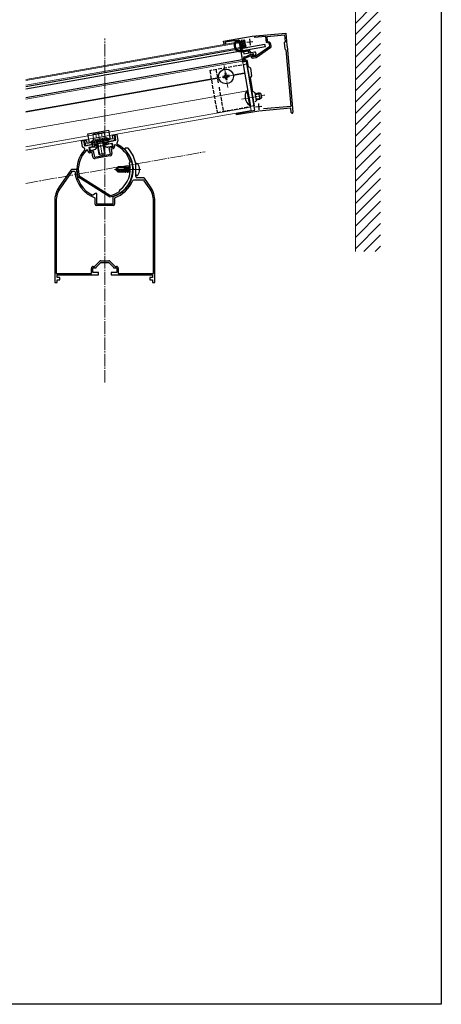
# Model space of a CAD drawing. Extents: x 0 to 990, y 0 to 1603.
# Drawn here: x 654 to 990, y 0 to 785 of the extents above; entities that cross this region are included whole.
import ezdxf

# ---------------------------------------------------------------- set-up
doc = ezdxf.new("R2010")
doc.units = 0
doc.linetypes.add('YCENTER_1', pattern=[13, 10, -1, 1, -1])
doc.linetypes.add('YHIDDEN_1', pattern=[4, 3, -1])
for name, color, linetype, lineweight in [('YKK_11', 7, 'CONTINUOUS', 30), ('YKK_12', 2, 'CONTINUOUS', 13), ('YKK_13', 4, 'CONTINUOUS', 30), ('YSS_K', 3, 'CONTINUOUS', 13)]:
    doc.layers.add(name, color=color, linetype=linetype, lineweight=lineweight)
doc.layers.add('YKK_ZWAK', color=7, linetype='CONTINUOUS')

msp = doc.modelspace()

# ---------------------------------------------------------------- linework, layer by layer
at = {"layer": 'YKK_11', "linetype": 'ByBlock', "lineweight": -2, "ltscale": 0.5}
for p, q in [((816.3, 767.84), (838.95, 771.84)), ((838.95, 771.84), (865.98, 774.2)), ((850.06, 771.5), (840.75, 770.69)), ((850.47, 766.76), (850.06, 771.5)), ((851.05, 771.59), (865, 772.81)), ((851.41, 767.48), (851.05, 771.59)), ((865, 772.81), (865.46, 767.53)), ((865.98, 774.2), (866.81, 764.7)), ((816.74, 765.38), (816.3, 767.84)), ((817.72, 765.56), (816.74, 765.38)), ((826.07, 768.35), (817.5, 766.84)), ((817.5, 766.84), (817.72, 765.56)), ((826.41, 768.1), (826.07, 768.35)), ((828.31, 768.44), (826.41, 768.1)), ((829.99, 766.23), (829.42, 767.8)), ((830.93, 766.57), (829.99, 766.23)), ((833.21, 768.69), (830.34, 768.19)), ((830.34, 768.19), (830.93, 766.57)), ((830.88, 763.78), (831.82, 764.13)), ((831.57, 761.9), (830.88, 763.78)), ((835.21, 762.55), (831.57, 761.9)), ((831.82, 764.13), (832.22, 763.04)), ((832.22, 763.04), (834.15, 763.38)), ((834.15, 763.38), (833.21, 768.69)), ((841.8, 755.69), (853.29, 763.7)), ((842.38, 754.87), (853.86, 762.88)), ((852.36, 766.07), (850.47, 766.76)), ((852.7, 767.01), (851.41, 767.48)), ((853.29, 763.7), (853, 765.3)), ((854.27, 763.88), (853.99, 765.47)), ((865.46, 767.53), (864.64, 766.56)), ((864.64, 766.56), (865.08, 761.58)), ((865.08, 761.58), (866.05, 760.76)), ((866.81, 764.7), (866.71, 764.5)), ((866.71, 764.5), (866.76, 763.96)), ((866.76, 763.96), (866.89, 763.78)), ((866.89, 763.78), (871.51, 711.04)), ((832.33, 754.73), (833.09, 755.37)), ((832.78, 752.17), (832.33, 754.73)), ((833.09, 755.37), (834.35, 755.59)), ((833.4, 754.41), (834.65, 754.63)), ((833.76, 752.34), (833.4, 754.41)), ((834.35, 755.59), (837.5, 757.06)), ((834.65, 754.63), (838.15, 756.26)), ((837.5, 757.06), (838.98, 757.32)), ((838.15, 756.26), (838.36, 755.08)), ((838.98, 757.32), (839.34, 755.25)), ((839.34, 755.25), (841.8, 755.69)), ((839.51, 754.27), (841.98, 754.7)), ((866.05, 760.76), (870, 715.63)), ((831.3, 751.91), (832.78, 752.17)), ((831.47, 750.92), (831.3, 751.91)), ((834.43, 751.44), (831.47, 750.92)), ((834.25, 752.43), (833.76, 752.34)), ((841.23, 712.84), (834.43, 751.44)), ((836.16, 747.38), (835.41, 751.62)), ((837.9, 746.16), (836.16, 747.38)), ((838.94, 740.26), (837.9, 746.16)), ((837.72, 738.52), (838.94, 740.26)), ((839.63, 727.69), (837.72, 738.52)), ((841.37, 726.47), (839.63, 727.69)), ((842.41, 720.56), (841.37, 726.47)), ((841.59, 719.39), (842.41, 720.56)), ((841.59, 719.39), (842.41, 720.56)), ((870.01, 714.33), (844.51, 712.09)), ((870, 715.63), (848.11, 713.72)), ((870.31, 710.94), (870.01, 714.33)), ((826.46, 710.23), (841.23, 712.84)), ((826.69, 708.95), (826.46, 710.23)), ((844.51, 712.09), (826.69, 708.95)), ((729.64, 693.16), (731.12, 693.42)), ((730.42, 688.73), (729.64, 693.16)), ((731.12, 693.42), (731.99, 688.49)), ((702.95, 688.45), (704.43, 688.71)), ((703.82, 683.53), (702.95, 688.45)), ((705.51, 681.84), (703.82, 683.53)), ((704.43, 688.71), (705.21, 684.28)), ((705.21, 684.28), (711.41, 685.37)), ((711.76, 683.4), (708.81, 682.88)), ((708.81, 682.88), (709.33, 679.93)), ((711.41, 685.37), (711.76, 683.4)), ((724.22, 687.63), (730.42, 688.73)), ((724.56, 685.66), (724.22, 687.63)), ((727.52, 686.18), (724.56, 685.66)), ((725.09, 682.71), (728.04, 683.23)), ((728.04, 683.23), (727.52, 686.18)), ((729.73, 685.02), (729.04, 684.47)), ((729.04, 684.47), (729.17, 683.73)), ((731.99, 688.49), (730.97, 686.33)), ((730.97, 686.33), (731.21, 685.66)), ((705.52, 681.13), (705.51, 681.84)), ((707.96, 680.75), (707.13, 681.03)), ((708.09, 680.02), (707.96, 680.75)), ((709.33, 679.93), (712.28, 680.45)), ((711.31, 679.06), (709.83, 678.8)), ((711.95, 675.42), (711.31, 679.06)), ((712.28, 680.45), (713.19, 675.33)), ((713.19, 675.33), (725.99, 677.59)), ((725.9, 676.35), (713.69, 674.2)), ((725.99, 677.59), (725.09, 682.71)), ((727.95, 681.99), (726.48, 681.73)), ((726.48, 681.73), (727.12, 678.09)), ((737.75, 682.45), (737.4, 681.6)), ((738.6, 682.45), (737.75, 682.45)), ((739.91, 682.45), (738.6, 682.45)), ((740.13, 682.36), (739.91, 682.45)), ((741.29, 670.33), (741.32, 670.56)), ((741.32, 670.56), (741.76, 671.29)), ((741.76, 671.29), (741.79, 671.53)), ((746.21, 670.16), (746.2, 670.22)), ((746.21, 659.95), (746.21, 670.16)), ((694.51, 665.03), (685.13, 651.62)), ((695.23, 663.95), (686.11, 650.93)), ((697.43, 663.95), (695.23, 663.95)), ((698.56, 665.45), (695.33, 665.45)), ((697.73, 663.68), (697.43, 663.95)), ((698.86, 665.16), (698.56, 665.45)), ((700.1, 659.59), (699.89, 659.88)), ((725.23, 643.62), (700.1, 659.59)), ((700.93, 660.65), (701.15, 660.34)), ((701.15, 660.34), (725.47, 644.89)), ((701.15, 660.34), (725.47, 644.89)), ((745.57, 656.95), (744.47, 656.95)), ((752.17, 656.95), (745.57, 656.95)), ((752.24, 658.95), (747.21, 658.95)), ((756.91, 650.93), (752.99, 656.53)), ((757.89, 651.62), (753.05, 658.53)), ((711.95, 645.06), (711.67, 645.05)), ((714.01, 646.25), (711.95, 645.06)), ((715.01, 646.25), (714.01, 646.25)), ((715.01, 637.95), (715.01, 646.25)), ((725.59, 643.55), (725.23, 643.62)), ((725.47, 644.89), (725.84, 644.82)), ((728.22, 643.82), (728.01, 643.53)), ((733.19, 647.89), (733.32, 648.1)), ((733.32, 648.1), (733.46, 648.94)), ((733.46, 648.94), (733.57, 649.14)), ((681.51, 640.15), (681.51, 575.45)), ((682.71, 640.15), (682.71, 582.65)), ((682.71, 640.15), (682.71, 582.65)), ((713.81, 642.67), (713.61, 642.95)), ((713.81, 637.75), (713.81, 642.67)), ((728.21, 636.75), (714.81, 636.75)), ((721.05, 637.95), (715.01, 637.95)), ((721.23, 637.83), (721.05, 637.95)), ((721.78, 637.83), (721.23, 637.83)), ((721.97, 637.95), (721.78, 637.83)), ((728.01, 637.95), (721.97, 637.95)), ((728.01, 643.53), (728.01, 637.95)), ((729.41, 642.95), (729.21, 642.67)), ((729.21, 642.67), (729.21, 639.97)), ((729.21, 639.97), (729.21, 637.75)), ((760.31, 582.65), (760.31, 640.15)), ((761.51, 575.45), (761.51, 640.15)), ((713.26, 588.15), (717.32, 592.21)), ((714.51, 587.7), (718.26, 591.45)), ((718.26, 591.45), (724.76, 591.45)), ((718.38, 592.65), (724.63, 592.65)), ((724.76, 591.45), (728.51, 587.7)), ((725.7, 592.21), (729.76, 588.15)), ((682.71, 582.65), (710.81, 582.65)), ((683.51, 579.45), (683.51, 581.45)), ((683.51, 581.45), (716.51, 581.45)), ((710.81, 582.65), (710.81, 586.65)), ((712.01, 583.45), (712.01, 586.95)), ((712.01, 586.95), (714.51, 586.95)), ((716.51, 583.45), (712.01, 583.45)), ((712.31, 588.15), (713.26, 588.15)), ((714.51, 586.95), (714.51, 587.7)), ((716.51, 581.45), (716.51, 583.45)), ((731.01, 583.45), (726.51, 583.45)), ((726.51, 583.45), (726.51, 581.45)), ((726.51, 581.45), (759.51, 581.45)), ((728.51, 587.7), (728.51, 586.95)), ((728.51, 586.95), (731.01, 586.95)), ((729.76, 588.15), (730.71, 588.15)), ((731.01, 586.95), (731.01, 583.45)), ((732.21, 586.65), (732.21, 582.65)), ((732.21, 582.65), (760.31, 582.65)), ((759.51, 581.45), (759.51, 579.45)), ((681.51, 575.45), (683.51, 575.45)), ((685.51, 579.45), (683.51, 579.45)), ((683.51, 575.45), (683.51, 577.45)), ((683.51, 577.45), (685.51, 577.45)), ((685.51, 577.45), (685.51, 579.45)), ((759.51, 579.45), (757.51, 579.45)), ((757.51, 579.45), (757.51, 577.45)), ((757.51, 577.45), (759.51, 577.45)), ((759.51, 577.45), (759.51, 575.45)), ((759.51, 575.45), (761.51, 575.45))]:
    msp.add_line(p, q, dxfattribs=at)
at = {"layer": 'YKK_11', "ltscale": 0.5}
for p, q in [((837.02, 769.66), (837.46, 764.68)), ((834.75, 766.95), (839.73, 767.39)), ((841.81, 715.39), (846.79, 715.83)), ((844.08, 718.1), (844.52, 713.12))]:
    msp.add_line(p, q, dxfattribs=at)
at = {"layer": 'YKK_11', "linetype": 'ByBlock', "lineweight": -2, "ltscale": 0.5}
for centre, radius, start, end in [((828.48, 767.45), 1, 19.99998, 99.99996), ((852.02, 765.13), 1, 10.00002, 70.00004), ((852.02, 765.13), 2, 9.99999, 70.00002), ((853.29, 763.7), 1, 304.91801, 10), ((839.34, 755.25), 1, 190, 279.99998), ((841.8, 755.69), 1, 280.00004, 304.91809), ((834.43, 751.44), 1, 10.00002, 100), ((870.91, 710.99), 0.6, 184.99999, 5.00001), ((721.51, 665.53), 22.35, 280.50654, 64.28915), ((727.69, 683.47), 1.5, 280.00001, 9.99999), ((721.51, 665.53), 21.15, 16.48671, 67.15468), ((721.51, 665.53), 22.35, 135.71085, 194.62747), ((721.51, 665.53), 21.15, 132.84531, 193.33355), ((709.57, 680.28), 1.5, 190.00001, 279.99999), ((713.43, 675.68), 1.5, 190.00001, 279.99999), ((725.64, 677.83), 1.5, 280.00001, 9.99999), ((721.51, 665.45), 22.65, 287.23528, 45.45853), ((721.51, 665.45), 25.15, 10.92038, 42.22411), ((721.51, 665.53), 20.35, 306.34583, 13.65417), ((695.33, 664.45), 1, 90.00003, 145.00002), ((721.51, 665.45), 23.85, 184.27446, 250.65455), ((721.51, 665.45), 22.65, 180.74897, 244.24691), ((747.21, 659.95), 1, 180.00001, 269.99999), ((701.51, 640.15), 20, 145.00001, 179.99999), ((721.51, 665.45), 23.85, 289.34546, 337.52416), ((744.47, 655.95), 1, 89.99998, 157.52415), ((752.17, 655.95), 1, 34.99998, 89.99997), ((752.24, 657.95), 1, 34.99998, 89.99997), ((741.51, 640.15), 20, 0.00001, 34.99999), ((701.51, 640.15), 18.8, 145, 179.99999), ((721.51, 665.53), 21.15, 281.80047, 303.51328), ((741.51, 640.15), 18.8, 0.00001, 35), ((714.81, 637.75), 1, 180.00001, 269.99999), ((728.21, 637.75), 1, 270.00001, 359.99999), ((718.38, 591.15), 1.5, 90.00002, 135.00001), ((724.63, 591.15), 1.5, 44.99999, 89.99998), ((712.31, 586.65), 1.5, 90.00001, 179.99999), ((730.71, 586.65), 1.5, 0.00001, 89.99999)]:
    msp.add_arc(centre, radius, start, end, dxfattribs=at)
at = {"layer": 'YKK_12', "linetype": 'YCENTER_1'}
for p, q in [((721.51, 495.54), (721.51, 769.83)), ((816.68, 748.42), (819.77, 730.89)), ((826.99, 741.2), (809.46, 738.1)), ((719.79, 675.28), (716.25, 695.37)), ((658.58, 654.43), (801.51, 679.64)), ((750.31, 665.45), (729.21, 665.45))]:
    msp.add_line(p, q, dxfattribs=at)
at = {"layer": 'YKK_12'}
for p, q in [((828.61, 767.17), (658.58, 737.19)), ((828.75, 766.38), (658.58, 736.38)), ((829.39, 762.74), (658.58, 732.62)), ((829.56, 761.75), (828.61, 767.17)), ((838.25, 712.51), (829.91, 759.78)), ((831.3, 751.91), (658.58, 721.45)), ((812.37, 738.92), (658.58, 711.8)), ((658.58, 711.19), (812.48, 738.33)), ((832.95, 742.55), (823.98, 740.97)), ((824.08, 740.38), (833.05, 741.96)), ((835.47, 728.27), (658.58, 697.08)), ((837.78, 715.17), (658.58, 683.57)), ((838.25, 712.51), (658.58, 680.83))]:
    msp.add_line(p, q, dxfattribs=at)
at = {"layer": 'YKK_12', "linetype": 'YCENTER_1', "ltscale": 0.5}
msp.add_line((830.56, 721.52), (849.27, 724.81), dxfattribs=at)
at = {"layer": 'YKK_13'}
for p, q in [((849.29, 765.03), (658.58, 731.4)), ((849.61, 763.26), (658.58, 729.57)), ((827.36, 767.28), (828.28, 767.04)), ((827.56, 768.05), (829.36, 767.58)), ((828.4, 766.98), (829.48, 767.52)), ((828.49, 766.85), (830.34, 761.78)), ((829.57, 767.39), (830.1, 765.95)), ((830.3, 761.5), (829.75, 760.72)), ((830.35, 761.62), (831.53, 761.9)), ((831.48, 761.78), (830.39, 760.26)), ((830.48, 765.77), (831.8, 766.24)), ((830.99, 763.5), (831.51, 762.05)), ((832.48, 764.37), (831.17, 763.89)), ((831.98, 766.63), (831.74, 767.29)), ((831.92, 767.67), (832.29, 767.81)), ((832.68, 767.63), (834.04, 763.87)), ((833.1, 763.53), (832.87, 764.19)), ((833.87, 763.49), (833.49, 763.35)), ((849.61, 763.26), (849.29, 765.03)), ((829.91, 759.78), (658.58, 729.57)), ((829.91, 759.78), (836.37, 760.92)), ((829.91, 759.78), (831.04, 753.38)), ((829.91, 759.78), (831.13, 752.89)), ((835.99, 759.84), (830.08, 758.8)), ((832.05, 759.15), (832.31, 757.67)), ((832.31, 757.67), (841.18, 759.23)), ((832.33, 754.73), (832.55, 753.45)), ((832.73, 755.31), (834.21, 755.57)), ((834.21, 755.57), (837.36, 757.04)), ((835.99, 759.84), (836.25, 758.36)), ((838.22, 758.71), (836.37, 760.92)), ((840.36, 757.56), (837.36, 757.04)), ((840.22, 756.02), (840.36, 757.56)), ((841.21, 756.19), (840.22, 756.02)), ((841.76, 758.83), (842.02, 757.35)), ((831.13, 752.89), (658.58, 722.47)), ((832.31, 753.1), (831.62, 752.98)), ((831.79, 749.15), (837.69, 715.67)), ((834.74, 749.67), (840.64, 716.19)), ((816.67, 739.88), (815.68, 739.71)), ((815.68, 739.71), (815.85, 738.72)), ((815.85, 738.72), (816.84, 738.9)), ((818.29, 742.2), (817.3, 742.03)), ((817.3, 742.03), (817.48, 741.04)), ((818, 738.09), (818.17, 737.1)), ((818.46, 741.21), (818.29, 742.2)), ((819.16, 737.28), (818.98, 738.26)), ((820.6, 740.58), (819.62, 740.4)), ((819.79, 739.42), (820.78, 739.59)), ((820.78, 739.59), (820.6, 740.58)), ((818.17, 737.1), (819.16, 737.28)), ((834.95, 728.28), (835.45, 728.37)), ((834.95, 728.28), (837, 716.66)), ((835.45, 728.37), (837.5, 716.75)), ((841.46, 725.98), (844.21, 726.46)), ((841.57, 725.33), (845.7, 726.06)), ((842.21, 721.7), (846.34, 722.42)), ((844.21, 726.46), (845.08, 721.54)), ((846.03, 725.97), (844.21, 726.46)), ((846.62, 722.62), (845.08, 721.54)), ((846.03, 725.97), (846.62, 722.62)), ((837, 716.66), (837.5, 716.75)), ((840.64, 716.19), (837.69, 715.67)), ((842.32, 721.05), (845.08, 721.54)), ((709.3, 682.97), (712.75, 683.58)), ((709.3, 682.97), (709.7, 680.71)), ((714.37, 685.89), (712.75, 683.58)), ((712.89, 685.63), (722.74, 687.37)), ((712.89, 685.63), (713.07, 684.65)), ((714.63, 682.26), (715.71, 683.8)), ((715.21, 683.71), (721.22, 684.77)), ((722.26, 683.6), (720.72, 684.68)), ((721.26, 687.11), (723.58, 685.49)), ((722.74, 687.37), (722.91, 686.39)), ((727.03, 686.1), (723.58, 685.49)), ((727.43, 683.83), (723.98, 683.22)), ((727.03, 686.1), (727.43, 683.83)), ((709.7, 680.71), (713.15, 681.31)), ((730.21, 665.63), (732.08, 667.5)), ((737.21, 667.5), (732.08, 667.5)), ((732.55, 666.8), (732.08, 667.5)), ((737.23, 667.76), (737.21, 667.5)), ((737.21, 664.69), (737.21, 667.5)), ((737.21, 667.2), (737.64, 664.62)), ((737.23, 667.76), (737.76, 664.6)), ((737.23, 667.76), (737.23, 667.76)), ((737.23, 667.76), (737.3, 667.76)), ((737.3, 667.76), (737.58, 667.28)), ((738.2, 664.53), (737.58, 667.28)), ((738.36, 667.28), (737.58, 667.28)), ((738.74, 667.93), (738.36, 667.28)), ((739.19, 663.63), (738.36, 667.28)), ((738.85, 667.93), (738.74, 667.93)), ((739.56, 662.98), (738.74, 667.93)), ((738.85, 667.93), (739.23, 667.28)), ((738.85, 667.93), (739.68, 662.98)), ((740.01, 667.28), (739.23, 667.28)), ((740.05, 663.63), (739.23, 667.28)), ((740.38, 667.93), (740.01, 667.28)), ((740.83, 663.63), (740.01, 667.28)), ((740.5, 667.93), (740.38, 667.93)), ((741.21, 662.98), (740.38, 667.93)), ((740.5, 667.93), (740.88, 667.28)), ((740.5, 667.93), (741.33, 662.98)), ((741.66, 667.28), (740.88, 667.28)), ((741.7, 663.63), (740.88, 667.28)), ((741.77, 667.47), (741.66, 667.28)), ((741.84, 666.46), (741.66, 667.28)), ((743.8, 667.93), (743.74, 667.93)), ((743.8, 667.93), (744.16, 665.77)), ((743.8, 667.93), (744.07, 667.45)), ((744.16, 665.07), (743.8, 667.19)), ((746.21, 661.42), (746.21, 669.49)), ((747.07, 670.19), (746.91, 670.19)), ((732.55, 666.8), (730.21, 665.45)), ((730.21, 665.63), (730.21, 665.28)), ((730.21, 665.28), (732.08, 663.4)), ((731.53, 664.66), (730.21, 665.28)), ((738.46, 664.49), (730.71, 665.74)), ((737.21, 663.9), (731.53, 664.66)), ((732.29, 663.9), (731.53, 664.66)), ((732.29, 663.9), (732.08, 663.4)), ((737.21, 663.4), (732.08, 663.4)), ((738.41, 663.9), (732.29, 663.9)), ((737.21, 666.8), (732.55, 666.8)), ((737.21, 665.09), (737.3, 664.68)), ((737.21, 663.4), (737.21, 663.9)), ((737.21, 663.63), (737.54, 663.63)), ((737.54, 663.63), (737.48, 663.9)), ((737.91, 662.98), (737.54, 663.63)), ((737.91, 662.98), (737.7, 663.9)), ((738.03, 662.98), (737.82, 663.9)), ((738.03, 662.98), (737.91, 662.98)), ((738.03, 662.98), (738.4, 663.63)), ((738.4, 663.63), (738.34, 663.9)), ((739.19, 663.63), (738.4, 663.63)), ((739.56, 662.98), (739.19, 663.63)), ((739.68, 662.98), (739.56, 662.98)), ((739.68, 662.98), (740.05, 663.63)), ((740.83, 663.63), (740.05, 663.63)), ((741.21, 662.98), (740.83, 663.63)), ((741.33, 662.98), (741.21, 662.98)), ((741.33, 662.98), (741.7, 663.63)), ((741.78, 663.63), (741.7, 663.63)), ((744.09, 663.63), (743.78, 663.63)), ((744.1, 663.78), (743.85, 664.85)), ((747.07, 660.72), (746.91, 660.72))]:
    msp.add_line(p, q, dxfattribs=at)
at = {"layer": 'YKK_13', "linetype": 'Continuous'}
for p, q in [((830.12, 765.89), (828.58, 766.61)), ((831.73, 764.09), (829.04, 765.35)), ((829.65, 767.16), (829.19, 767.38)), ((831.04, 763.36), (829.5, 764.08)), ((831.5, 762.1), (829.96, 762.81)), ((833.96, 764.1), (830.42, 765.75)), ((833.5, 765.37), (831.7, 766.21)), ((833.04, 766.63), (831.76, 767.23)), ((833.36, 763.33), (833.18, 763.42))]:
    msp.add_line(p, q, dxfattribs=at)
at = {"layer": 'YKK_13', "linetype": 'YHIDDEN_1'}
for p, q in [((808.05, 744.96), (831.79, 749.15)), ((831.79, 749.15), (834.74, 749.67)), ((805.2, 744.46), (807.17, 744.81)), ((805.2, 744.46), (811.1, 710.98)), ((810.12, 745.33), (812.2, 733.53)), ((812.62, 731.15), (816.02, 711.85)), ((824.7, 713.37), (837.69, 715.67)), ((811.1, 710.98), (823.75, 713.21)), ((715.35, 686.07), (715.75, 683.8)), ((715.85, 686.16), (716.25, 683.89)), ((719.79, 686.85), (720.18, 684.58)), ((720.28, 686.94), (720.68, 684.67))]:
    msp.add_line(p, q, dxfattribs=at)
at = {"layer": 'YKK_13', "linetype": 'ByBlock', "ltscale": 0.5}
for p, q in [((707.88, 693.89), (724.62, 696.84)), ((709.18, 686.5), (707.88, 693.89)), ((725.93, 689.46), (724.62, 696.84)), ((728.94, 692.53), (727.46, 692.27)), ((727.46, 692.27), (727.9, 689.8)), ((728.94, 692.53), (729.37, 690.06)), ((706.78, 688.62), (705.3, 688.36)), ((705.3, 688.36), (705.74, 685.9)), ((706.78, 688.62), (707.21, 686.16)), ((727.9, 689.8), (707.21, 686.16)), ((728.16, 688.33), (707.48, 684.68)), ((710.13, 687.24), (709.68, 686.59)), ((723.66, 690.07), (711.1, 687.86)), ((724.78, 689.82), (725.43, 689.37))]:
    msp.add_line(p, q, dxfattribs=at)
at = {"layer": 'YKK_13', "lineweight": 13, "ltscale": 0.5}
for p, q in [((711.3, 688.91), (723.12, 690.99)), ((712.49, 693.69), (711.94, 693.23)), ((712.49, 690.13), (711.94, 693.23)), ((712.41, 690.12), (721.66, 691.75)), ((712.49, 693.69), (720.37, 695.08)), ((714.76, 690.53), (714.21, 693.63)), ((719.31, 691.34), (718.76, 694.43)), ((720.37, 695.08), (721.04, 694.83)), ((721.58, 691.74), (721.04, 694.83)), ((721.81, 690.92), (721.66, 691.75)), ((721.84, 690.77), (721.81, 690.92)), ((723.12, 690.99), (723.29, 690.01)), ((711.47, 687.92), (711.3, 688.91)), ((723.29, 690.01), (711.47, 687.92)), ((712.41, 690.12), (712.5, 689.56)), ((712.5, 689.56), (712.58, 689.13)), ((716.85, 677.6), (714.92, 688.53)), ((717.41, 677.2), (715.4, 688.61)), ((721.38, 677.9), (719.36, 689.31)), ((719.84, 689.4), (721.77, 678.47)), ((721.77, 678.47), (716.85, 677.6)), ((717.89, 676.87), (716.85, 677.6)), ((721.04, 677.42), (717.89, 676.87)), ((721.04, 677.42), (721.77, 678.47))]:
    msp.add_line(p, q, dxfattribs=at)
at = {"layer": 'YKK_13', "linetype": 'YHIDDEN_1', "ltscale": 0.5}
for p, q in [((711, 685.87), (710.55, 685.22)), ((723.31, 688.49), (711.97, 686.49)), ((713.07, 684.65), (713.29, 683.37)), ((713.29, 683.37), (715.21, 683.71)), ((714.37, 685.89), (714.77, 683.63)), ((723.14, 685.11), (721.22, 684.77)), ((721.26, 687.11), (721.66, 684.85)), ((722.91, 686.39), (723.14, 685.11)), ((724.43, 688.24), (725.08, 687.78))]:
    msp.add_line(p, q, dxfattribs=at)
at = {"layer": 'YKK_13'}
msp.add_circle((818.23, 739.65), 5.9, dxfattribs=at)
for centre, radius, start, end in [((829.79, 764.45), 5.2, 148.71799, 251.28201), ((827.06, 766.12), 2, 75.44338, 148.71799), ((829.79, 764.45), 4.4, 148.69557, 251.30443), ((827.06, 766.11), 1.2, 75.44338, 148.69557), ((828.21, 766.75), 0.3, 20, 75.44338), ((829.29, 767.29), 0.3, 20, 75.44338), ((830.38, 766.05), 0.3, 200, 290), ((830.05, 761.68), 0.3, 324.55662, 20), ((831.27, 763.6), 0.3, 110, 200), ((831.23, 761.95), 0.3, 324.55662, 20), ((832.02, 767.39), 0.3, 110, 200), ((831.69, 766.53), 0.3, 290, 20), ((832.39, 767.53), 0.3, 20, 110), ((832.58, 764.08), 0.3, 20, 110), ((833.39, 763.63), 0.3, 200, 290), ((833.76, 763.77), 0.3, 290, 20), ((828.77, 761.42), 2, 251.28201, 324.55662), ((828.77, 761.42), 1.2, 251.30443, 324.55662), ((832.82, 754.81), 0.5, 100, 190), ((841.26, 758.74), 0.5, 10, 100), ((841.03, 757.18), 1, 280, 10), ((831.53, 753.47), 0.5, 190, 280), ((832.26, 753.39), 0.3, 280, 10), ((816.49, 740.87), 1, 280, 10), ((817.01, 737.91), 1, 10, 100), ((819.45, 741.39), 1, 190, 280), ((819.97, 738.43), 1, 100, 190), ((841.63, 723.47), 8.23, 144.2189, 235.7811), ((723.58, 685.49), 2.3, 235, 280), ((712.75, 683.58), 2.3, 280, 325), ((746.91, 669.49), 0.7, 90, 180), ((747.07, 669.33), 0.862, 39.12355, 90), ((742.31, 665.45), 7, 0, 39.12355), ((738.41, 664.2), 0.294, 270, 0), ((738.41, 664.2), 0.294, 0, 80.8071), ((746.91, 661.42), 0.7, 180, 270), ((747.07, 661.58), 0.862, 270, 320.87645), ((742.31, 665.45), 7, 320.87645, 0)]:
    msp.add_arc(centre, radius, start, end, dxfattribs=at)
at = {"layer": 'YKK_13', "lineweight": 13, "ltscale": 0.5}
for centre, radius, start, end in [((713.37, 691.77), 2.04, 65.61575, 134.38425), ((717.75, 686.85), 7.64, 82.41205, 117.58795), ((720.19, 692.97), 2.04, 65.61575, 134.38425)]:
    msp.add_arc(centre, radius, start, end, dxfattribs=at)
at = {"layer": 'YKK_13', "linetype": 'ByBlock', "ltscale": 0.5}
for centre, start, end in [((707.21, 686.16), 190, 280), ((711.36, 686.38), 100, 145.00021), ((723.92, 688.6), 54.99979, 100), ((727.9, 689.8), 280, 10)]:
    msp.add_arc(centre, 1.5, start, end, dxfattribs=at)
at = {"layer": 'YKK_13', "linetype": 'YHIDDEN_1', "ltscale": 0.5}
for centre, start, end in [((712.23, 685.01), 100, 145.00041), ((723.57, 687.01), 54.99959, 100)]:
    msp.add_arc(centre, 1.5, start, end, dxfattribs=at)
at = {"layer": 'YKK_ZWAK'}
for p, q in [((990, 1560), (990, 0)), ((990, 0), (0, 0))]:
    msp.add_line(p, q, dxfattribs=at)
at = {"layer": 'YSS_K'}
msp.add_line((921.51, 796.06), (921.51, 600.16), dxfattribs=at)
at = {"layer": 'YSS_K', "linetype": 'Continuous'}
for p, q in [((921.51, 781.95), (934.95, 795.4)), ((921.51, 772.97), (941.51, 792.97)), ((921.51, 763.99), (941.51, 783.99)), ((921.51, 755.01), (941.51, 775.01)), ((921.51, 746.03), (941.51, 766.03)), ((921.51, 737.05), (941.51, 757.05)), ((921.51, 728.07), (941.51, 748.07)), ((921.51, 719.09), (941.51, 739.09)), ((921.51, 710.11), (941.51, 730.11)), ((921.51, 701.13), (941.51, 721.13)), ((921.51, 692.15), (941.51, 712.15)), ((921.51, 683.17), (941.51, 703.17)), ((921.51, 674.19), (941.51, 694.19)), ((921.51, 665.21), (941.51, 685.21)), ((921.51, 656.23), (941.51, 676.23)), ((921.51, 647.25), (941.51, 667.25)), ((921.51, 638.27), (941.51, 658.27)), ((921.51, 629.29), (941.51, 649.29)), ((921.51, 620.31), (941.51, 640.31)), ((921.51, 611.33), (941.51, 631.33)), ((921.51, 602.35), (941.51, 622.35)), ((928.3, 600.16), (941.51, 613.37)), ((937.28, 600.16), (941.51, 604.39))]:
    msp.add_line(p, q, dxfattribs=at)

doc.saveas('drawing.dxf')
